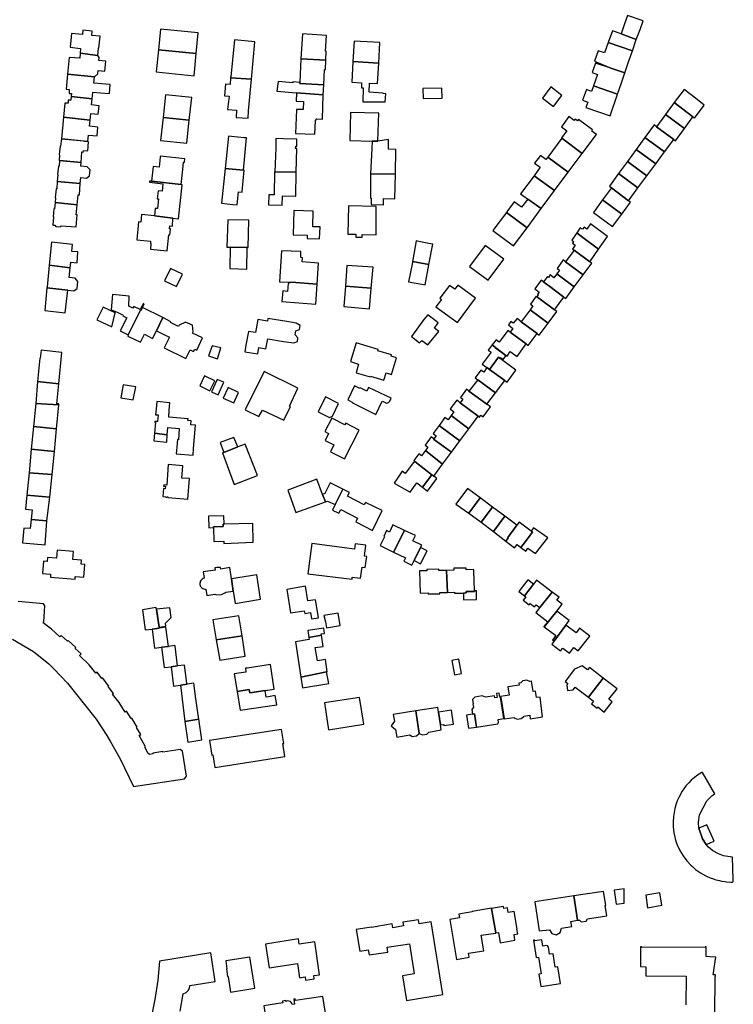
# Model space of a CAD drawing. Units: inches. Extents: x 7496716 to 7500476, y 5791227 to 5794336.
# Drawn here: x 7499396 to 7499720, y 5792224 to 5792671 of the extents above; entities that cross this region are included whole.
import ezdxf

# ---------------------------------------------------------------- set-up
doc = ezdxf.new("R2010")
doc.units = ezdxf.units.IN
doc.header["$MEASUREMENT"] = 0

msp = doc.modelspace()

# ---------------------------------------------------------------- linework, layer by layer
for points in [[(7499678.13, 5792666.94), (7499679.5, 5792670.83), (7499672.32, 5792673.21), (7499671.03, 5792669.51), (7499669.44, 5792664.87), (7499676.39, 5792662.42), (7499678.13, 5792666.94)], [(7499424.68, 5792666.61), (7499424.49, 5792664.62), (7499419.48, 5792665.11), (7499418.86, 5792658.79), (7499423.68, 5792658.32), (7499423.46, 5792656.1), (7499431.47, 5792655.1), (7499431.81, 5792658.4), (7499431.95, 5792658.39), (7499432.51, 5792663.84), (7499428.7, 5792664.21), (7499428.89, 5792666.2), (7499424.68, 5792666.61)], [(7499476.26, 5792655.97), (7499477.19, 5792665.4), (7499459.98, 5792667), (7499459.05, 5792657.64), (7499476.26, 5792655.97)], [(7499535, 5792657.09), (7499535.43, 5792664.12), (7499524.54, 5792664.86), (7499523.85, 5792653.58), (7499535.13, 5792652.92), (7499535.26, 5792657.05), (7499535, 5792657.09)], [(7499674.61, 5792657.2), (7499676.39, 5792662.42), (7499669.44, 5792664.87), (7499665.5, 5792666.36), (7499663.65, 5792660.92), (7499674.61, 5792657.2)], [(7499501.32, 5792644.26), (7499502.95, 5792661.32), (7499493.57, 5792662.18), (7499492.02, 5792645.44), (7499491.82, 5792645.46), (7499491.78, 5792644.99), (7499491.88, 5792644.98), (7499501.32, 5792644.26)], [(7499547.51, 5792652.31), (7499559.22, 5792651.65), (7499559.73, 5792661.01), (7499548.06, 5792661.65), (7499547.51, 5792652.31)], [(7499672.74, 5792651.72), (7499674.61, 5792657.2), (7499663.65, 5792660.92), (7499661.86, 5792656.22), (7499659.04, 5792657.17), (7499657.32, 5792652.51), (7499664.17, 5792649.61), (7499664.41, 5792649.41), (7499671.18, 5792647.14), (7499672.74, 5792651.72)], [(7499417.69, 5792646.61), (7499429.91, 5792645.33), (7499431.45, 5792646.8), (7499431.58, 5792648.28), (7499434.7, 5792648.01), (7499435.09, 5792652.51), (7499431.97, 5792652.78), (7499432.09, 5792654.22), (7499431.47, 5792655.1), (7499423.46, 5792656.1), (7499423.23, 5792653.82), (7499418.42, 5792654.19), (7499417.69, 5792646.61)], [(7499475.36, 5792645.84), (7499476.26, 5792655.97), (7499459.05, 5792657.64), (7499458.02, 5792647.63), (7499475.36, 5792645.84)], [(7499534.25, 5792641.7), (7499534.6, 5792648.71), (7499534.99, 5792648.71), (7499535.13, 5792652.92), (7499523.85, 5792653.58), (7499523.35, 5792642.89), (7499523.33, 5792642.34), (7499534.25, 5792641.7)], [(7499547.51, 5792652.31), (7499546.96, 5792642.98), (7499551.43, 5792642.71), (7499551.35, 5792640.39), (7499552.23, 5792640.34), (7499551.95, 5792633.98), (7499561, 5792633.96), (7499561, 5792634.08), (7499562.17, 5792634.05), (7499562.41, 5792637.7), (7499561.22, 5792637.79), (7499561.23, 5792638.01), (7499554.84, 5792638.39), (7499555.02, 5792642.51), (7499558.67, 5792642.3), (7499559.22, 5792651.65), (7499547.51, 5792652.31)], [(7499669.63, 5792642.64), (7499671.18, 5792647.14), (7499664.41, 5792649.41), (7499657.82, 5792651.55), (7499656.32, 5792647.4), (7499658.75, 5792646.38), (7499656.84, 5792641.23), (7499667.85, 5792637.45), (7499669.63, 5792642.64)], [(7499417.69, 5792646.61), (7499417.06, 5792639.82), (7499418.48, 5792639.68), (7499418.38, 5792637.82), (7499419.53, 5792637.76), (7499419.4, 5792636.5), (7499428.9, 5792635.35), (7499429.22, 5792638.43), (7499432.73, 5792638.08), (7499436.75, 5792637.75), (7499437.11, 5792641.82), (7499433.11, 5792642.22), (7499429.63, 5792642.54), (7499429.91, 5792645.33), (7499417.69, 5792646.61)], [(7499500.07, 5792629.94), (7499501.32, 5792644.26), (7499491.88, 5792644.98), (7499491.62, 5792641.94), (7499489.56, 5792642.07), (7499489.08, 5792636.79), (7499491.19, 5792636.6), (7499490.51, 5792630.57), (7499494.6, 5792630.28), (7499494.35, 5792626.96), (7499499.8, 5792626.57), (7499500.07, 5792629.94)], [(7499513.44, 5792643.23), (7499512.95, 5792638.9), (7499521.8, 5792638.15), (7499534.03, 5792637.2), (7499534.25, 5792641.7), (7499523.33, 5792642.34), (7499523.35, 5792642.83), (7499520.25, 5792643.08), (7499520.22, 5792642.68), (7499513.44, 5792643.23)], [(7499642.56, 5792636.92), (7499637.58, 5792640.78), (7499633.7, 5792635.72), (7499638.72, 5792631.82), (7499642.56, 5792636.92)], [(7499664.52, 5792627.63), (7499667.85, 5792637.45), (7499656.84, 5792641.23), (7499656.07, 5792638.78), (7499653.79, 5792639.57), (7499651.9, 5792634.76), (7499654.34, 5792633.83), (7499653.48, 5792631.45), (7499664.52, 5792627.63)], [(7499419.4, 5792636.5), (7499419.23, 5792634.82), (7499418.05, 5792634.84), (7499417.95, 5792633.36), (7499416.53, 5792633.4), (7499415.91, 5792627), (7499427.93, 5792625.65), (7499428.25, 5792628.77), (7499431.71, 5792628.42), (7499432.06, 5792632.25), (7499428.63, 5792632.59), (7499428.9, 5792635.35), (7499419.4, 5792636.5)], [(7499473.08, 5792625.69), (7499474.21, 5792636.01), (7499462.29, 5792637.26), (7499461.25, 5792626.95), (7499473.08, 5792625.69)], [(7499521.8, 5792638.15), (7499521.7, 5792634.35), (7499525.01, 5792634.23), (7499524.94, 5792630.46), (7499521.81, 5792630.57), (7499521.46, 5792619.68), (7499530.21, 5792619.27), (7499530.52, 5792625.54), (7499531.1, 5792626.23), (7499533.65, 5792626.2), (7499534.03, 5792637.2), (7499521.8, 5792638.15)], [(7499579.33, 5792640.1), (7499579.43, 5792635.49), (7499588.06, 5792635.62), (7499588, 5792640.29), (7499579.33, 5792640.1)], [(7499693.62, 5792633.68), (7499702.54, 5792626.85), (7499702.79, 5792626.66), (7499707.31, 5792632.57), (7499703.34, 5792635.61), (7499698.15, 5792639.58), (7499693.62, 5792633.68)], [(7499702.12, 5792627.18), (7499693.62, 5792633.68), (7499692.55, 5792632.22), (7499691.5, 5792630.79), (7499690.71, 5792629.72), (7499689.66, 5792628.3), (7499698.26, 5792621.91), (7499702.12, 5792627.18)], [(7499558.86, 5792616.09), (7499559.22, 5792628.85), (7499546.45, 5792629.18), (7499546.11, 5792616.44), (7499556.29, 5792616.16), (7499558.86, 5792616.09)], [(7499651.82, 5792610.56), (7499658.21, 5792619.1), (7499656.08, 5792620.7), (7499656.45, 5792621.24), (7499650.1, 5792625.94), (7499649.7, 5792625.41), (7499648.63, 5792626.2), (7499648.16, 5792625.57), (7499645.76, 5792627.35), (7499642.36, 5792622.68), (7499644.79, 5792620.87), (7499642.37, 5792617.63), (7499642.5, 5792617.43), (7499651.82, 5792610.56)], [(7499698.26, 5792621.91), (7499689.66, 5792628.3), (7499685.53, 5792622.7), (7499693.41, 5792616.84), (7499694.15, 5792616.3), (7499698.26, 5792621.91)], [(7499414.94, 5792617.22), (7499426.96, 5792616.12), (7499427.24, 5792618.9), (7499431.13, 5792618.52), (7499431.53, 5792622.56), (7499427.66, 5792622.95), (7499427.93, 5792625.65), (7499415.91, 5792627), (7499414.94, 5792617.22)], [(7499472.04, 5792615.15), (7499473.08, 5792625.69), (7499461.25, 5792626.95), (7499459.96, 5792616.36), (7499472.04, 5792615.15)], [(7499693.41, 5792616.84), (7499685.53, 5792622.7), (7499684.45, 5792623.5), (7499680.33, 5792617.86), (7499689.25, 5792611.24), (7499693.41, 5792616.84)], [(7499497.75, 5792602.91), (7499499.12, 5792617.58), (7499498.09, 5792617.69), (7499492.21, 5792618.29), (7499490.9, 5792618.43), (7499489.35, 5792603.74), (7499497.75, 5792602.91)], [(7499414.94, 5792617.22), (7499414.49, 5792613.79), (7499414.36, 5792613.8), (7499413.97, 5792610), (7499414.11, 5792609.99), (7499413.9, 5792607.38), (7499423.94, 5792606.47), (7499424.28, 5792611.22), (7499424.83, 5792611.2), (7499424.91, 5792611.92), (7499426.95, 5792611.77), (7499427.29, 5792615.77), (7499425.24, 5792615.95), (7499425.27, 5792616.14), (7499414.94, 5792617.22)], [(7499521.7, 5792602.04), (7499521.94, 5792612.8), (7499521.44, 5792612.81), (7499521.48, 5792613.81), (7499521.97, 5792613.8), (7499522.05, 5792617.06), (7499515.88, 5792617.2), (7499512.46, 5792617.28), (7499512.37, 5792613.07), (7499512.03, 5792602.2), (7499521.7, 5792602.04)], [(7499566.87, 5792601.14), (7499567.06, 5792612.35), (7499563.65, 5792612.46), (7499563.72, 5792616.86), (7499558.86, 5792616.09), (7499556.29, 5792616.16), (7499556.12, 5792612.84), (7499555.53, 5792601.31), (7499566.87, 5792601.14)], [(7499651.82, 5792610.56), (7499642.5, 5792617.43), (7499636.15, 5792608.9), (7499645.44, 5792602.06), (7499651.82, 5792610.56)], [(7499689.25, 5792611.24), (7499680.33, 5792617.86), (7499676.34, 5792612.36), (7499685.2, 5792605.78), (7499689.25, 5792611.24)], [(7499469.42, 5792596.4), (7499470.11, 5792603.22), (7499470.45, 5792606.59), (7499470.93, 5792606.54), (7499471.1, 5792608.06), (7499459.99, 5792609.3), (7499459.82, 5792608.82), (7499459.34, 5792604.37), (7499456.63, 5792604.66), (7499455.9, 5792597.88), (7499469.42, 5792596.4)], [(7499635.26, 5792607.73), (7499632.76, 5792609.61), (7499630.12, 5792606.18), (7499632.64, 5792604.24), (7499629.87, 5792600.43), (7499639.18, 5792593.63), (7499645.44, 5792602.06), (7499636.15, 5792608.9), (7499635.26, 5792607.73)], [(7499685.2, 5792605.78), (7499676.34, 5792612.36), (7499672.35, 5792606.86), (7499681.16, 5792600.33), (7499685.2, 5792605.78)], [(7499423.94, 5792606.47), (7499414.09, 5792607.36), (7499413.88, 5792604.76), (7499413.61, 5792604.78), (7499413.1, 5792600.94), (7499413.33, 5792600.92), (7499412.96, 5792597.82), (7499423.52, 5792596.84), (7499423.81, 5792599.6), (7499426.3, 5792599.35), (7499427.76, 5792600.4), (7499427.99, 5792603.14), (7499426.69, 5792604.46), (7499423.78, 5792604.83), (7499423.94, 5792606.47)], [(7499681.16, 5792600.33), (7499672.35, 5792606.86), (7499668.34, 5792601.36), (7499677.1, 5792594.86), (7499681.16, 5792600.33)], [(7499492.83, 5792587.36), (7499494.9, 5792587.14), (7499495.49, 5792593.12), (7499497.12, 5792592.94), (7499497.16, 5792593.3), (7499498.1, 5792602.88), (7499497.75, 5792602.91), (7499489.35, 5792603.74), (7499487.71, 5792587.9), (7499492.83, 5792587.36)], [(7499509.26, 5792591.73), (7499509.14, 5792587.23), (7499515.3, 5792587.11), (7499515.41, 5792591.24), (7499521.55, 5792591.11), (7499521.72, 5792602.03), (7499512.03, 5792602.2), (7499511.84, 5792602.21), (7499511.7, 5792591.69), (7499509.26, 5792591.73)], [(7499566.62, 5792589.97), (7499566.87, 5792601.14), (7499555.53, 5792601.31), (7499555.49, 5792590.26), (7499555.81, 5792590.27), (7499555.8, 5792587.33), (7499561.36, 5792587.24), (7499561.4, 5792590.09), (7499566.62, 5792589.97)], [(7499623.69, 5792592.22), (7499633.13, 5792585.49), (7499639.18, 5792593.63), (7499629.87, 5792600.43), (7499623.69, 5792592.22)], [(7499677.1, 5792594.86), (7499668.34, 5792601.36), (7499664.16, 5792595.62), (7499665.1, 5792594.9), (7499672.79, 5792589.06), (7499677.1, 5792594.86)], [(7499423.18, 5792591.8), (7499423.52, 5792596.84), (7499412.96, 5792597.82), (7499412.79, 5792594.46), (7499412.53, 5792594.46), (7499412.15, 5792590.36), (7499412.3, 5792590.35), (7499412.02, 5792588.22), (7499422.07, 5792587.12), (7499422.5, 5792591.81), (7499423.18, 5792591.8)], [(7499468.21, 5792580.87), (7499469.87, 5792596.14), (7499469.87, 5792596.35), (7499469.42, 5792596.4), (7499455.9, 5792597.88), (7499454.92, 5792597.99), (7499454.92, 5792597.44), (7499461.06, 5792596.72), (7499460.78, 5792593.33), (7499458.96, 5792593.49), (7499458.54, 5792589.99), (7499459.03, 5792589.96), (7499458.6, 5792585.45), (7499457.52, 5792585.5), (7499457.21, 5792582.16), (7499465.65, 5792581.17), (7499468.21, 5792580.87)], [(7499673.73, 5792588.35), (7499672.79, 5792589.06), (7499665.1, 5792594.9), (7499661.06, 5792589.41), (7499669.75, 5792582.96), (7499673.73, 5792588.35)], [(7499421.66, 5792582.61), (7499422.07, 5792587.12), (7499412.02, 5792588.22), (7499411.85, 5792585.42), (7499411.55, 5792585.43), (7499411.19, 5792581.71), (7499411.32, 5792581.71), (7499411.06, 5792577.97), (7499411.91, 5792577.96), (7499412.36, 5792577.37), (7499414.43, 5792577.26), (7499414.78, 5792577.71), (7499421.64, 5792577.14), (7499422.12, 5792582.61), (7499421.66, 5792582.61)], [(7499626.72, 5792576.78), (7499633.13, 5792585.49), (7499627.04, 5792589.83), (7499624.18, 5792586.07), (7499620.86, 5792588.56), (7499617.46, 5792583.95), (7499617.34, 5792583.77), (7499626.72, 5792576.78)], [(7499669.75, 5792582.96), (7499661.06, 5792589.41), (7499656.87, 5792583.7), (7499665.55, 5792577.28), (7499669.75, 5792582.96)], [(7499464.22, 5792573.57), (7499464.55, 5792576.26), (7499464.16, 5792576.3), (7499464.27, 5792577.65), (7499465.46, 5792577.55), (7499465.65, 5792581.17), (7499457.21, 5792582.16), (7499451.3, 5792582.84), (7499451.05, 5792579.33), (7499449.98, 5792579.43), (7499449.27, 5792571.21), (7499455.46, 5792570.71), (7499455.37, 5792569.58), (7499455.6, 5792569.56), (7499455.49, 5792567.05), (7499463.09, 5792566.31), (7499463.81, 5792573.61), (7499464.22, 5792573.57)], [(7499529.25, 5792577.23), (7499529.45, 5792584.32), (7499520.58, 5792584.57), (7499520.26, 5792573.57), (7499526.75, 5792573.43), (7499526.72, 5792571.96), (7499532.37, 5792571.72), (7499532.63, 5792577.2), (7499529.25, 5792577.23)], [(7499558.03, 5792573.62), (7499558.08, 5792586.41), (7499545.42, 5792586.67), (7499545.17, 5792573.93), (7499548.85, 5792573.79), (7499548.8, 5792572.55), (7499551.64, 5792572.5), (7499551.65, 5792573.71), (7499558.03, 5792573.62)], [(7499626.72, 5792576.78), (7499617.34, 5792583.77), (7499611.14, 5792575.54), (7499620.57, 5792568.54), (7499626.72, 5792576.78)], [(7499499.84, 5792567.85), (7499500.2, 5792580.27), (7499490.55, 5792580.38), (7499490.23, 5792568.01), (7499491.73, 5792568), (7499499.42, 5792567.86), (7499499.84, 5792567.85)], [(7499659.26, 5792567), (7499663.32, 5792572.76), (7499655.51, 5792578.48), (7499653.85, 5792576.17), (7499652.61, 5792577.06), (7499651.89, 5792576.06), (7499650.91, 5792576.76), (7499649.3, 5792574.4), (7499651.44, 5792572.81), (7499659.26, 5792567)], [(7499659.26, 5792567), (7499651.44, 5792572.81), (7499649.3, 5792574.4), (7499647.02, 5792571.11), (7499647.82, 5792570.55), (7499647.31, 5792569.83), (7499648.62, 5792568.88), (7499647.31, 5792567.07), (7499648.05, 5792566.53), (7499655.25, 5792561.3), (7499659.26, 5792567)], [(7499422.1, 5792560.85), (7499422.46, 5792565.79), (7499419.68, 5792566.04), (7499419.93, 5792569.22), (7499410.36, 5792570.19), (7499409.35, 5792559.72), (7499418.9, 5792558.6), (7499419.22, 5792561.13), (7499422.1, 5792560.85)], [(7499576.32, 5792570.76), (7499574.78, 5792562.12), (7499574.66, 5792561.49), (7499582.02, 5792560.07), (7499583.8, 5792569.31), (7499582.01, 5792569.67), (7499577.5, 5792570.55), (7499576.32, 5792570.76)], [(7499499.33, 5792557.96), (7499499.42, 5792567.86), (7499491.73, 5792568), (7499491.52, 5792558.19), (7499499.33, 5792557.96)], [(7499531.3, 5792551.13), (7499531.88, 5792560.69), (7499524.45, 5792561.26), (7499524.56, 5792562.83), (7499524.56, 5792563.13), (7499523.76, 5792563.18), (7499523.82, 5792565.95), (7499515.05, 5792566.3), (7499514.14, 5792552.23), (7499519.55, 5792552.06), (7499531.3, 5792551.13)], [(7499608.97, 5792552.9), (7499616.09, 5792562.51), (7499607.7, 5792568.68), (7499600.53, 5792559.1), (7499608.97, 5792552.9)], [(7499652.18, 5792555.36), (7499656.08, 5792560.68), (7499655.25, 5792561.3), (7499648.05, 5792566.53), (7499644.2, 5792561.29), (7499652.18, 5792555.36)], [(7499574.66, 5792561.49), (7499574.55, 5792560.93), (7499572.75, 5792552.21), (7499576.31, 5792551.55), (7499580.32, 5792550.77), (7499582.09, 5792559.91), (7499581.98, 5792559.93), (7499582.02, 5792560.07), (7499574.66, 5792561.49)], [(7499652.18, 5792555.36), (7499644.2, 5792561.29), (7499643.08, 5792562.13), (7499640.34, 5792558.32), (7499641.4, 5792557.56), (7499640.2, 5792555.81), (7499648.18, 5792549.9), (7499652.18, 5792555.36)], [(7499418.46, 5792554.09), (7499418.9, 5792558.6), (7499409.35, 5792559.72), (7499408.38, 5792549.8), (7499408.35, 5792549.48), (7499417.9, 5792548.37), (7499420.62, 5792548.1), (7499422.04, 5792549.23), (7499422.32, 5792552.39), (7499421.18, 5792553.89), (7499418.46, 5792554.09)], [(7499467.23, 5792549.99), (7499470, 5792555.62), (7499464.49, 5792558.28), (7499461.74, 5792552.68), (7499467.23, 5792549.99)], [(7499555.87, 5792549.28), (7499556.68, 5792558.84), (7499544.78, 5792559.56), (7499544.1, 5792550.22), (7499555.87, 5792549.28)], [(7499648.18, 5792549.9), (7499640.2, 5792555.81), (7499638.94, 5792554.06), (7499637.26, 5792555.31), (7499636.47, 5792554.21), (7499635.96, 5792554.58), (7499634.21, 5792552.15), (7499635.56, 5792551.14), (7499636.39, 5792550.52), (7499643.42, 5792545.28), (7499644.3, 5792544.62), (7499648.18, 5792549.9)], [(7499530.6, 5792542), (7499531.3, 5792551.13), (7499519.55, 5792552.06), (7499518.01, 5792551.37), (7499517.74, 5792547.81), (7499515.56, 5792548.03), (7499515.2, 5792543.2), (7499530.6, 5792542)], [(7499643.42, 5792545.28), (7499636.39, 5792550.52), (7499635.56, 5792551.14), (7499634.21, 5792552.15), (7499633.12, 5792552.97), (7499630.18, 5792549.05), (7499632.24, 5792547.46), (7499631.47, 5792546.41), (7499631.83, 5792546.15), (7499631.21, 5792545.43), (7499632.11, 5792544.75), (7499639.14, 5792539.44), (7499643.42, 5792545.28)], [(7499416.7, 5792538.04), (7499417.9, 5792548.37), (7499408.35, 5792549.48), (7499407.35, 5792539.14), (7499416.7, 5792538.04)], [(7499555.07, 5792539.96), (7499555.87, 5792549.28), (7499544.1, 5792550.22), (7499543.37, 5792540.93), (7499555.07, 5792539.96)], [(7499585.22, 5792540.84), (7499595, 5792533.72), (7499603.24, 5792544.82), (7499595.27, 5792550.7), (7499593.85, 5792548.81), (7499591.42, 5792550.58), (7499587.1, 5792544.69), (7499587.77, 5792544.21), (7499585.22, 5792540.84)], [(7499452.23, 5792542.37), (7499450.79, 5792539.58), (7499447.91, 5792541.04), (7499447.48, 5792540.29), (7499445.64, 5792541.14), (7499445.81, 5792545.63), (7499438.22, 5792546.41), (7499437.53, 5792539.53), (7499439.52, 5792538.64), (7499439.9, 5792538.45), (7499439.99, 5792538.59), (7499443.08, 5792537.01), (7499442.93, 5792536.78), (7499444.67, 5792535.83), (7499441.7, 5792529.88), (7499445.31, 5792528.02), (7499450.88, 5792539.28), (7499451.03, 5792539.16), (7499451.77, 5792540.52), (7499452.55, 5792542.17), (7499452.23, 5792542.37)], [(7499640.18, 5792538.66), (7499639.14, 5792539.44), (7499632.11, 5792544.75), (7499631.21, 5792545.43), (7499630.88, 5792545.68), (7499628.22, 5792542.1), (7499629.39, 5792541.21), (7499628.07, 5792539.51), (7499636.3, 5792533.4), (7499640.18, 5792538.66)], [(7499437.8, 5792531.7), (7499439.41, 5792538.09), (7499433.91, 5792540.7), (7499431.11, 5792534.88), (7499437.8, 5792531.7)], [(7499445.12, 5792527.54), (7499450.91, 5792524.75), (7499451.09, 5792525.11), (7499452.68, 5792528.33), (7499456, 5792526.56), (7499456.32, 5792526.39), (7499457.69, 5792529.03), (7499461.05, 5792536.03), (7499451.77, 5792540.52), (7499451.03, 5792539.16), (7499450.88, 5792539.28), (7499445.31, 5792528.02), (7499445.12, 5792527.54)], [(7499636.3, 5792533.4), (7499628.07, 5792539.51), (7499624.02, 5792534.06), (7499631.27, 5792528.68), (7499632.27, 5792527.94), (7499636.3, 5792533.4)], [(7499476.5, 5792521.15), (7499479.09, 5792526.69), (7499474.55, 5792528.88), (7499474.85, 5792529.5), (7499474.56, 5792532.43), (7499471.37, 5792533.9), (7499468.53, 5792532.51), (7499468.17, 5792531.84), (7499464.53, 5792533.77), (7499464.66, 5792534.01), (7499461.05, 5792536.03), (7499458.12, 5792529.92), (7499461.58, 5792528.23), (7499464.06, 5792527.01), (7499461.63, 5792522.14), (7499471.44, 5792517.26), (7499473.44, 5792521.24), (7499475.03, 5792520.52), (7499475.58, 5792521.54), (7499476.5, 5792521.15)], [(7499521.5, 5792529.84), (7499523.2, 5792530.53), (7499523.48, 5792532.34), (7499521.76, 5792533.41), (7499517.41, 5792534.18), (7499508.8, 5792535.5), (7499508.58, 5792534.29), (7499504.23, 5792535.05), (7499503.22, 5792529.11), (7499499.98, 5792529.62), (7499498.77, 5792523.42), (7499498.31, 5792520.36), (7499504.22, 5792519.43), (7499504.7, 5792522.32), (7499507.93, 5792521.74), (7499508.77, 5792526.33), (7499515.96, 5792525.11), (7499520.57, 5792524.45), (7499522.24, 5792525.06), (7499522.51, 5792526.71), (7499521.2, 5792528.07), (7499521.5, 5792529.84)], [(7499581.57, 5792523.58), (7499586.5, 5792529.62), (7499584.56, 5792531.08), (7499586.24, 5792533.52), (7499581.5, 5792537.22), (7499579.72, 5792535.01), (7499574.07, 5792527.35), (7499577.73, 5792524.41), (7499578.85, 5792525.57), (7499581.57, 5792523.58)], [(7499631.27, 5792528.68), (7499624.02, 5792534.06), (7499623.04, 5792534.79), (7499622.15, 5792535.45), (7499620.44, 5792533.34), (7499619.35, 5792534.13), (7499618.19, 5792532.6), (7499620.25, 5792531.03), (7499618.99, 5792529.35), (7499626.24, 5792523.98), (7499627.26, 5792523.22), (7499631.27, 5792528.68)], [(7499626.24, 5792523.98), (7499618.99, 5792529.35), (7499618.02, 5792530.07), (7499614.06, 5792524.74), (7499612.58, 5792525.8), (7499610.83, 5792523.52), (7499612.33, 5792522.41), (7499612.49, 5792522.29), (7499617.64, 5792518.46), (7499619.07, 5792520.48), (7499622.16, 5792518.27), (7499626.24, 5792523.98)], [(7499548.97, 5792524.5), (7499546.38, 5792515.9), (7499550.11, 5792514.77), (7499548.93, 5792510.88), (7499555.38, 5792508.97), (7499555.49, 5792509.33), (7499561.55, 5792507.48), (7499562.58, 5792510.86), (7499565.01, 5792510.12), (7499567.3, 5792517.69), (7499564.87, 5792518.43), (7499565.05, 5792519.02), (7499558.82, 5792520.88), (7499559, 5792521.47), (7499548.97, 5792524.5)], [(7499413.77, 5792505.85), (7499415.16, 5792520.09), (7499405.67, 5792521.06), (7499405.31, 5792517.46), (7499405.15, 5792517.48), (7499404.11, 5792506.82), (7499413.77, 5792505.85)], [(7499485.86, 5792517.24), (7499487.36, 5792522.11), (7499483.52, 5792523.05), (7499481.81, 5792518.61), (7499485.86, 5792517.24)], [(7499609.66, 5792512.36), (7499613.7, 5792517.94), (7499614.4, 5792517.38), (7499614.66, 5792517.76), (7499615.85, 5792516.9), (7499617.08, 5792518.52), (7499612.37, 5792522.1), (7499612.49, 5792522.29), (7499612.33, 5792522.41), (7499610.83, 5792523.52), (7499609.05, 5792521.18), (7499610.39, 5792520.16), (7499606.35, 5792514.8), (7499608.46, 5792513.22), (7499609.66, 5792512.36)], [(7499621.65, 5792512.04), (7499614.4, 5792517.38), (7499613.7, 5792517.94), (7499609.66, 5792512.36), (7499616.55, 5792507.36), (7499617.65, 5792506.54), (7499621.65, 5792512.04)], [(7499518.62, 5792495.73), (7499522.52, 5792503.85), (7499507.12, 5792511.44), (7499498.47, 5792494.05), (7499504.72, 5792490.93), (7499506.32, 5792493.9), (7499516.02, 5792489.24), (7499519.12, 5792495.44), (7499518.62, 5792495.73)], [(7499616.55, 5792507.36), (7499609.66, 5792512.36), (7499608.46, 5792513.22), (7499607.01, 5792511.12), (7499605.68, 5792512.07), (7499603.11, 5792508.55), (7499604.38, 5792507.62), (7499612.36, 5792501.72), (7499616.55, 5792507.36)], [(7499412.81, 5792496.8), (7499413.77, 5792505.85), (7499404.11, 5792506.82), (7499403.29, 5792496.92), (7499413.7, 5792496.22), (7499413.72, 5792496.77), (7499412.81, 5792496.8)], [(7499482.44, 5792502.63), (7499484.71, 5792507.2), (7499480.07, 5792509.47), (7499477.88, 5792504.87), (7499482.44, 5792502.63)], [(7499486.25, 5792500.84), (7499488.84, 5792506.58), (7499485.79, 5792507.85), (7499483.21, 5792502.14), (7499486.25, 5792500.84)], [(7499608.41, 5792496.54), (7499612.36, 5792501.72), (7499604.38, 5792507.62), (7499600.29, 5792502.54), (7499608.41, 5792496.54)], [(7499447.58, 5792498.49), (7499448.71, 5792504.39), (7499443.07, 5792505.43), (7499441.94, 5792499.45), (7499447.58, 5792498.49)], [(7499493.28, 5792497.14), (7499495.44, 5792501.86), (7499490.71, 5792504.09), (7499488.52, 5792499.29), (7499493.28, 5792497.14)], [(7499554.62, 5792504.2), (7499553.8, 5792502.43), (7499550.76, 5792503.94), (7499550.63, 5792503.69), (7499548.27, 5792504.86), (7499545.18, 5792498.51), (7499547.49, 5792497.37), (7499547.38, 5792497.14), (7499557.92, 5792491.95), (7499560.76, 5792497.98), (7499561.95, 5792497.42), (7499562.12, 5792497.3), (7499562.49, 5792497.15), (7499562.88, 5792497.09), (7499563.28, 5792497.13), (7499563.38, 5792497.16), (7499563.74, 5792497.32), (7499564.05, 5792497.57), (7499564.29, 5792497.89), (7499564.88, 5792499.24), (7499554.62, 5792504.2)], [(7499608.41, 5792496.54), (7499600.29, 5792502.54), (7499599.21, 5792503.35), (7499596.44, 5792499.67), (7499597.32, 5792499.01), (7499597.53, 5792498.86), (7499596.27, 5792497.17), (7499604.42, 5792491.05), (7499605.06, 5792490.6), (7499605.7, 5792491.51), (7499606.73, 5792490.76), (7499610.04, 5792495.32), (7499608.41, 5792496.54)], [(7499458.35, 5792497.74), (7499458.02, 5792494.36), (7499457.78, 5792491.8), (7499458.97, 5792491.68), (7499458.68, 5792488.64), (7499457.48, 5792488.75), (7499457.43, 5792488.21), (7499457.65, 5792488.19), (7499457.21, 5792483.38), (7499463.06, 5792482.7), (7499463.3, 5792486.02), (7499468.53, 5792485.53), (7499468.12, 5792480.42), (7499467.65, 5792480.46), (7499467.38, 5792476.98), (7499467.14, 5792473.98), (7499474.84, 5792473.4), (7499475.07, 5792476.4), (7499475.89, 5792487.03), (7499473.79, 5792487.19), (7499473.94, 5792489.04), (7499472.48, 5792489.15), (7499472.54, 5792489.87), (7499463.72, 5792490.7), (7499463.9, 5792493.79), (7499464.23, 5792497.17), (7499458.35, 5792497.74)], [(7499538.26, 5792491.12), (7499541, 5792496.91), (7499534.96, 5792499.85), (7499531.68, 5792493.08), (7499536.86, 5792490.56), (7499538.26, 5792491.12)], [(7499604.42, 5792491.05), (7499596.27, 5792497.17), (7499594.7, 5792498.32), (7499591.72, 5792494.4), (7499593.45, 5792493.06), (7499592.25, 5792491.45), (7499600.25, 5792485.39), (7499604.42, 5792491.05)], [(7499412.7, 5792485.43), (7499413.7, 5792496.22), (7499403.29, 5792496.92), (7499402.3, 5792486.36), (7499412.7, 5792485.43)], [(7499543.69, 5792471.78), (7499550.35, 5792484.76), (7499544.33, 5792487.96), (7499543.8, 5792487.13), (7499537.92, 5792490.16), (7499534.71, 5792484.13), (7499536.41, 5792483.18), (7499534.85, 5792480.04), (7499538.76, 5792478.07), (7499537.25, 5792474.97), (7499543.69, 5792471.78)], [(7499596.14, 5792479.85), (7499600.25, 5792485.39), (7499592.25, 5792491.45), (7499590.79, 5792489.48), (7499589.33, 5792490.53), (7499586.67, 5792486.95), (7499588.11, 5792485.87), (7499596.14, 5792479.85)], [(7499411.75, 5792475.08), (7499412.7, 5792485.43), (7499402.3, 5792486.36), (7499401.17, 5792476.1), (7499411.75, 5792475.08)], [(7499592.32, 5792474.69), (7499596.14, 5792479.85), (7499588.11, 5792485.87), (7499586.67, 5792486.95), (7499583.95, 5792483.3), (7499585.41, 5792482.24), (7499584.35, 5792480.85), (7499584.22, 5792480.69), (7499592.32, 5792474.69)], [(7499462.81, 5792479.31), (7499463.06, 5792482.7), (7499457.21, 5792483.38), (7499456.89, 5792479.97), (7499462.81, 5792479.31)], [(7499495.15, 5792477.13), (7499493.41, 5792481.38), (7499487.11, 5792479.08), (7499488.77, 5792474.68), (7499495.15, 5792477.13)], [(7499592.32, 5792474.69), (7499584.22, 5792480.69), (7499584.35, 5792480.85), (7499583.09, 5792481.76), (7499580.3, 5792478.01), (7499581.6, 5792477.06), (7499580.45, 5792475.47), (7499588.28, 5792469.24), (7499592.32, 5792474.69)], [(7499410.74, 5792464.57), (7499411.75, 5792475.08), (7499401.17, 5792476.1), (7499400.19, 5792465.42), (7499410.74, 5792464.57)], [(7499504.13, 5792464.18), (7499498.56, 5792478.44), (7499495.15, 5792477.13), (7499488.77, 5792474.68), (7499488.2, 5792474.46), (7499493.53, 5792460.12), (7499504.13, 5792464.18)], [(7499588.28, 5792469.24), (7499580.45, 5792475.47), (7499578.72, 5792473.07), (7499577.43, 5792474.06), (7499575.18, 5792470.91), (7499575.47, 5792470.66), (7499576.47, 5792469.88), (7499583.45, 5792464.46), (7499584.27, 5792463.82), (7499588.28, 5792469.24)], [(7499579.08, 5792458.8), (7499583.45, 5792464.46), (7499576.47, 5792469.88), (7499575.47, 5792470.66), (7499571.33, 5792465.04), (7499569.89, 5792466.13), (7499566.29, 5792460.66), (7499573.52, 5792456.61), (7499576.54, 5792460.76), (7499579.08, 5792458.8)], [(7499463.55, 5792469.11), (7499462.82, 5792459.78), (7499461.46, 5792459.92), (7499461.41, 5792459.37), (7499462.28, 5792459.29), (7499462.18, 5792458.14), (7499461.31, 5792458.22), (7499460.98, 5792454.62), (7499462.4, 5792454.5), (7499462.38, 5792454.29), (7499462.89, 5792454.25), (7499462.91, 5792454.48), (7499463.29, 5792454.45), (7499463.26, 5792454.08), (7499472.44, 5792453.44), (7499473.14, 5792462.73), (7499469.7, 5792463), (7499470.13, 5792468.6), (7499463.55, 5792469.11)], [(7499409.6, 5792454.29), (7499410.74, 5792464.57), (7499400.19, 5792465.42), (7499399.2, 5792455.19), (7499409.6, 5792454.29)], [(7499535, 5792452.19), (7499533.73, 5792455.56), (7499531.13, 5792462.45), (7499517.84, 5792457.45), (7499521.52, 5792447.26), (7499535, 5792452.19)], [(7499581.41, 5792457), (7499585.68, 5792462.72), (7499584.27, 5792463.82), (7499583.45, 5792464.46), (7499579.08, 5792458.8), (7499581.41, 5792457)], [(7499539.42, 5792450.9), (7499542.87, 5792458.01), (7499537.16, 5792460.78), (7499534.77, 5792455.9), (7499533.73, 5792455.56), (7499535, 5792452.19), (7499535.95, 5792452.48), (7499539.42, 5792450.9)], [(7499560.78, 5792448.17), (7499553.15, 5792451.94), (7499552.62, 5792450.86), (7499545.08, 5792454.68), (7499546.01, 5792456.45), (7499542.87, 5792458.01), (7499539.42, 5792450.9), (7499538.24, 5792448.46), (7499541.07, 5792447), (7499541.95, 5792448.69), (7499549.64, 5792444.76), (7499548.77, 5792443.02), (7499556.38, 5792439.22), (7499560.78, 5792448.17)], [(7499600.22, 5792446.99), (7499605.38, 5792453.94), (7499599.55, 5792458.25), (7499594.23, 5792451.1), (7499600.22, 5792446.99)], [(7499408.36, 5792443.47), (7499409.6, 5792454.29), (7499399.2, 5792455.19), (7499398.6, 5792448.87), (7499401.59, 5792448.52), (7499401.13, 5792444.18), (7499408.36, 5792443.47)], [(7499605.89, 5792442.87), (7499611.02, 5792449.78), (7499605.38, 5792453.94), (7499600.22, 5792446.99), (7499605.89, 5792442.87)], [(7499611.45, 5792438.72), (7499616.53, 5792445.7), (7499611.02, 5792449.78), (7499605.89, 5792442.87), (7499611.45, 5792438.72)], [(7499407.5, 5792432.68), (7499408.36, 5792443.47), (7499401.13, 5792444.18), (7499400.7, 5792440.1), (7499397.8, 5792440.26), (7499397.19, 5792433.6), (7499407.5, 5792432.68)], [(7499488.95, 5792442), (7499488.84, 5792445.8), (7499481.81, 5792445.64), (7499481.95, 5792440.4), (7499484.08, 5792440.46), (7499484.07, 5792440.82), (7499488.49, 5792440.97), (7499488.49, 5792441.99), (7499488.95, 5792442)], [(7499622.11, 5792441.58), (7499616.53, 5792445.7), (7499611.45, 5792438.72), (7499617.03, 5792434.27), (7499618.12, 5792435.8), (7499617.95, 5792435.95), (7499622.11, 5792441.58)], [(7499502.06, 5792433.8), (7499501.92, 5792442.36), (7499488.95, 5792442), (7499488.49, 5792441.99), (7499488.49, 5792440.97), (7499484.07, 5792440.82), (7499484.08, 5792440.46), (7499484.32, 5792434.18), (7499488.77, 5792434.24), (7499488.77, 5792433.29), (7499502.06, 5792433.8)], [(7499565.9, 5792429.35), (7499570.97, 5792439.16), (7499565.65, 5792441.65), (7499564.13, 5792438.46), (7499562.79, 5792439.1), (7499561.49, 5792436.38), (7499561.86, 5792436.2), (7499559.92, 5792432.27), (7499565.9, 5792429.35)], [(7499624.9, 5792432.74), (7499629.14, 5792438.38), (7499628.49, 5792438.86), (7499623.07, 5792442.92), (7499622.11, 5792441.58), (7499617.95, 5792435.95), (7499618.12, 5792435.8), (7499617.03, 5792434.27), (7499621.05, 5792431.28), (7499622.19, 5792432.73), (7499623.93, 5792431.46), (7499624.9, 5792432.74)], [(7499630.47, 5792428.62), (7499636.08, 5792435.87), (7499629.69, 5792440.34), (7499628.49, 5792438.86), (7499629.14, 5792438.38), (7499624.9, 5792432.74), (7499623.93, 5792431.46), (7499626.17, 5792429.8), (7499627.11, 5792431.08), (7499630.47, 5792428.62)], [(7499578.28, 5792431.46), (7499578.77, 5792432.42), (7499574.8, 5792434.42), (7499575.89, 5792436.84), (7499570.97, 5792439.16), (7499565.9, 5792429.35), (7499571.4, 5792426.66), (7499570.7, 5792425.18), (7499574.24, 5792423.46), (7499575.29, 5792425.54), (7499578.28, 5792431.46)], [(7499553.14, 5792422.26), (7499553.8, 5792427.36), (7499552.7, 5792427.52), (7499553.32, 5792432.49), (7499548.58, 5792433.14), (7499548.26, 5792430.66), (7499528.83, 5792433.17), (7499526.94, 5792419.39), (7499547.11, 5792416.96), (7499547.21, 5792417.88), (7499551.01, 5792417.44), (7499551.67, 5792422.41), (7499553.14, 5792422.26)], [(7499578.26, 5792424.04), (7499581.25, 5792429.96), (7499578.28, 5792431.46), (7499575.29, 5792425.54), (7499578.26, 5792424.04)], [(7499425.07, 5792417.98), (7499425.51, 5792423.64), (7499423.88, 5792423.77), (7499424.04, 5792425.64), (7499420.14, 5792425.96), (7499420.44, 5792429.6), (7499412.93, 5792430.21), (7499412.63, 5792426.57), (7499408.63, 5792426.9), (7499408.48, 5792425.04), (7499406.77, 5792425.18), (7499406.37, 5792419.56), (7499410.01, 5792419.29), (7499409.91, 5792417.96), (7499421.14, 5792417.1), (7499421.23, 5792418.28), (7499425.07, 5792417.98)], [(7499493.06, 5792411.59), (7499492.29, 5792417.12), (7499491.57, 5792422.26), (7499487.42, 5792421.6), (7499487.3, 5792422.28), (7499486.95, 5792422.3), (7499486.45, 5792422.31), (7499485.95, 5792422.29), (7499485.72, 5792422.28), (7499485.22, 5792422.22), (7499484.73, 5792422.15), (7499484.89, 5792421.19), (7499479.37, 5792420.3), (7499479.83, 5792417.46), (7499479.42, 5792417.32), (7499478.98, 5792417.06), (7499478.6, 5792416.74), (7499478.29, 5792416.36), (7499478.07, 5792415.9), (7499477.97, 5792415.58), (7499477.9, 5792415.08), (7499477.93, 5792414.58), (7499478.06, 5792414.1), (7499478.21, 5792413.76), (7499478.5, 5792413.36), (7499478.86, 5792413.01), (7499479.28, 5792412.75), (7499479.64, 5792412.61), (7499480.13, 5792412.51), (7499480.63, 5792412.52), (7499481.1, 5792409.66), (7499484.67, 5792410.24), (7499485.19, 5792410.06), (7499486.74, 5792409.95), (7499487.75, 5792410.11), (7499489.23, 5792410.79), (7499489.65, 5792411.04), (7499493.06, 5792411.59)], [(7499590.51, 5792411), (7499590.05, 5792421.04), (7499586.58, 5792420.95), (7499586.55, 5792421.63), (7499581.16, 5792421.48), (7499581.16, 5792420.86), (7499577.72, 5792420.79), (7499578.01, 5792410.7), (7499581.65, 5792410.77), (7499581.65, 5792410.29), (7499587.04, 5792410.3), (7499587.04, 5792410.91), (7499590.51, 5792411)], [(7499602.74, 5792411.74), (7499602.46, 5792421.04), (7499602.41, 5792421.39), (7499599.02, 5792421.33), (7499599, 5792422.08), (7499593.41, 5792421.96), (7499593.43, 5792421.11), (7499590.05, 5792421.04), (7499590.51, 5792411), (7499593.63, 5792411.12), (7499593.64, 5792410.66), (7499597.72, 5792410.7), (7499599.06, 5792410.75), (7499599.06, 5792411.35), (7499602.74, 5792411.49), (7499602.74, 5792411.74)], [(7499503.77, 5792419.02), (7499492.29, 5792417.12), (7499493.06, 5792411.59), (7499493.94, 5792405.99), (7499505.44, 5792407.87), (7499503.77, 5792419.02)], [(7499531.35, 5792402.31), (7499530.49, 5792407.67), (7499527.05, 5792407.16), (7499525.98, 5792413.79), (7499517.47, 5792412.37), (7499519.15, 5792401.69), (7499525.39, 5792402.66), (7499525.64, 5792401.4), (7499528.16, 5792401.8), (7499528.64, 5792399.04), (7499531.8, 5792399.52), (7499531.35, 5792402.31)], [(7499625.6, 5792409.42), (7499629.57, 5792414.74), (7499627.03, 5792416.78), (7499623.03, 5792411.4), (7499625.6, 5792409.42)], [(7499632.5, 5792404.17), (7499638.11, 5792411.17), (7499630.92, 5792416.55), (7499629.57, 5792414.74), (7499625.6, 5792409.42), (7499626.15, 5792409), (7499624.95, 5792407.46), (7499627.73, 5792405.4), (7499628.12, 5792405.91), (7499630.1, 5792404.41), (7499630.86, 5792405.42), (7499632.5, 5792404.17)], [(7499603.77, 5792407.78), (7499603.74, 5792411.75), (7499602.74, 5792411.74), (7499602.74, 5792411.49), (7499599.06, 5792411.35), (7499599.06, 5792410.75), (7499597.72, 5792410.7), (7499597.79, 5792407.68), (7499603.77, 5792407.78)], [(7499638.11, 5792411.17), (7499632.5, 5792404.17), (7499630.65, 5792401.86), (7499636.22, 5792397.62), (7499634.36, 5792395.47), (7499634.54, 5792395.31), (7499640.24, 5792402.51), (7499642.73, 5792405.65), (7499640.27, 5792407.47), (7499641.27, 5792408.78), (7499638.11, 5792411.17)], [(7499459.33, 5792395.25), (7499458.06, 5792404.16), (7499451.82, 5792403.15), (7499453.02, 5792393.97), (7499456.14, 5792394.36), (7499459.4, 5792394.77), (7499459.33, 5792395.25)], [(7499458.16, 5792403.43), (7499459.33, 5792395.25), (7499462.41, 5792395.59), (7499462.25, 5792397.08), (7499464.81, 5792399.58), (7499464.17, 5792404.05), (7499458.16, 5792403.43)], [(7499497.07, 5792391.26), (7499495.64, 5792400.38), (7499483.86, 5792398.52), (7499485.36, 5792389.43), (7499497.07, 5792391.26)], [(7499541.72, 5792396), (7499540.74, 5792401.64), (7499534.3, 5792400.5), (7499534.98, 5792397.68), (7499535.42, 5792394.95), (7499541.72, 5792396)], [(7499640.24, 5792402.51), (7499634.54, 5792395.31), (7499639.84, 5792391.49), (7499638.25, 5792389.27), (7499638.88, 5792388.72), (7499644.39, 5792396.14), (7499645.92, 5792398.21), (7499640.24, 5792402.51)], [(7499463.6, 5792386.49), (7499462.38, 5792395.14), (7499459.4, 5792394.77), (7499456.14, 5792394.36), (7499457.25, 5792385.59), (7499460.4, 5792386.04), (7499463.6, 5792386.49)], [(7499534.61, 5792392.39), (7499534.27, 5792394.77), (7499526.96, 5792393.64), (7499527.39, 5792390.58), (7499533.19, 5792391.52), (7499533.1, 5792392.1), (7499534.61, 5792392.39)], [(7499655.19, 5792391.18), (7499650.58, 5792394.71), (7499649.01, 5792392.65), (7499644.39, 5792396.14), (7499638.88, 5792388.72), (7499637.92, 5792387.43), (7499641.98, 5792384.44), (7499642.91, 5792385.72), (7499645.95, 5792383.45), (7499648, 5792385.97), (7499649.94, 5792384.49), (7499655.19, 5792391.18)], [(7499498.52, 5792381.99), (7499497.07, 5792391.26), (7499485.36, 5792389.43), (7499486.95, 5792380.14), (7499498.52, 5792381.99)], [(7499535.83, 5792374.92), (7499534.96, 5792380.46), (7499531.33, 5792379.86), (7499530.38, 5792385.9), (7499533.97, 5792386.48), (7499533.19, 5792391.52), (7499527.39, 5792390.58), (7499527.53, 5792389.56), (7499521.37, 5792388.57), (7499523.8, 5792372.51), (7499535.5, 5792374.85), (7499535.83, 5792374.92)], [(7499467.77, 5792377.56), (7499466.61, 5792386.55), (7499466.57, 5792386.91), (7499463.6, 5792386.49), (7499460.4, 5792386.04), (7499461.63, 5792376.83), (7499464.85, 5792377.22), (7499467.77, 5792377.56)], [(7499472.04, 5792369.68), (7499470.87, 5792377.94), (7499467.77, 5792377.56), (7499464.85, 5792377.22), (7499465.91, 5792368.38), (7499469.09, 5792368.84), (7499472.1, 5792369.26), (7499472.04, 5792369.68)], [(7499510.02, 5792378.18), (7499499.37, 5792376.61), (7499498.63, 5792376.5), (7499498.85, 5792374.82), (7499493.54, 5792374.01), (7499494.92, 5792365.99), (7499500.31, 5792366.8), (7499500.55, 5792365.41), (7499507.64, 5792366.48), (7499511.73, 5792367.08), (7499510.02, 5792378.18)], [(7499596.81, 5792374.12), (7499595.65, 5792380.63), (7499592.45, 5792380.08), (7499593.66, 5792373.58), (7499596.81, 5792374.12)], [(7499661.24, 5792372.02), (7499655.02, 5792376.8), (7499654.2, 5792375.74), (7499651.7, 5792377.64), (7499648.27, 5792376.05), (7499644.08, 5792370.47), (7499645.2, 5792369.59), (7499644.8, 5792369.06), (7499645.16, 5792366.47), (7499647.73, 5792366.79), (7499648.63, 5792367.9), (7499654.59, 5792363.38), (7499661.24, 5792372.02)], [(7499536.48, 5792369.63), (7499535.5, 5792374.85), (7499523.8, 5792372.51), (7499524.58, 5792367.61), (7499536.48, 5792369.63)], [(7499477.39, 5792353.32), (7499476.09, 5792362.65), (7499475.08, 5792369.68), (7499472.1, 5792369.26), (7499469.09, 5792368.84), (7499471.12, 5792352.31), (7499477.39, 5792353.32)], [(7499616.29, 5792353.51), (7499620.81, 5792354.19), (7499620.85, 5792353.92), (7499622.24, 5792353.38), (7499624.02, 5792353.63), (7499625.2, 5792354.53), (7499625.16, 5792354.8), (7499627.9, 5792355.24), (7499628.17, 5792353.61), (7499633.72, 5792354.5), (7499632.62, 5792363.44), (7499631.04, 5792363.22), (7499630.56, 5792366.18), (7499629.48, 5792365.98), (7499628.76, 5792370.62), (7499627.91, 5792370.49), (7499626.56, 5792371.06), (7499624.82, 5792370.85), (7499623.8, 5792369.86), (7499622.91, 5792369.73), (7499623.05, 5792368.84), (7499617.95, 5792368.07), (7499618.58, 5792364.27), (7499614.67, 5792363.62), (7499614.7, 5792363.44), (7499616.26, 5792353.73), (7499616.29, 5792353.51)], [(7499663.9, 5792362.4), (7499667.67, 5792367.2), (7499661.24, 5792372.02), (7499654.59, 5792363.38), (7499656.91, 5792361.54), (7499656.04, 5792360.39), (7499658.51, 5792358.46), (7499658.84, 5792358.92), (7499661.76, 5792356.63), (7499665.37, 5792361.24), (7499663.9, 5792362.4)], [(7499507.64, 5792366.48), (7499500.55, 5792365.41), (7499500.31, 5792366.8), (7499494.92, 5792365.99), (7499496.19, 5792357.44), (7499509.69, 5792359.46), (7499512.87, 5792359.93), (7499512.21, 5792364.08), (7499509.07, 5792363.58), (7499508.12, 5792363.44), (7499507.64, 5792366.48)], [(7499552.43, 5792351.09), (7499550.43, 5792363.27), (7499534.58, 5792360.81), (7499536.35, 5792348.54), (7499552.43, 5792351.09)], [(7499601.92, 5792355.63), (7499602.75, 5792355.76), (7499603.66, 5792349.8), (7499603.68, 5792349.72), (7499613.34, 5792351.28), (7499613.73, 5792351.82), (7499613.5, 5792353.29), (7499616.2, 5792353.72), (7499614.64, 5792363.43), (7499614.37, 5792363.39), (7499614.08, 5792365.22), (7499612.74, 5792365.01), (7499613.03, 5792363.19), (7499612.07, 5792363.04), (7499611.93, 5792363.97), (7499607.74, 5792363.33), (7499606.28, 5792363.99), (7499602.89, 5792363.46), (7499601.88, 5792362.36), (7499602.2, 5792360.3), (7499602.06, 5792360.28), (7499602.29, 5792358.79), (7499601.55, 5792357.83), (7499601.92, 5792355.63)], [(7499587.28, 5792350.82), (7499586.42, 5792356.55), (7499586.08, 5792358.68), (7499576.04, 5792357.1), (7499577.63, 5792346.89), (7499579.17, 5792346.22), (7499581.05, 5792346.49), (7499581.97, 5792347.51), (7499587.65, 5792348.5), (7499587.28, 5792350.82)], [(7499577.63, 5792346.89), (7499576.04, 5792357.1), (7499565.85, 5792355.49), (7499566.34, 5792352.41), (7499564.92, 5792350.33), (7499566.87, 5792348.64), (7499567.53, 5792345.21), (7499573.33, 5792346.19), (7499574.46, 5792345.51), (7499576.46, 5792345.8), (7499577.63, 5792346.89)], [(7499593.28, 5792351.14), (7499592.28, 5792357.44), (7499586.42, 5792356.55), (7499587.28, 5792350.82), (7499588.82, 5792351.02), (7499588.88, 5792350.54), (7499593.28, 5792351.14)], [(7499599.15, 5792355.2), (7499600.1, 5792349.24), (7499603.66, 5792349.8), (7499602.75, 5792355.76), (7499601.92, 5792355.63), (7499599.15, 5792355.2)], [(7499478.85, 5792343.98), (7499477.39, 5792353.32), (7499471.12, 5792352.31), (7499472.48, 5792342.87), (7499478.85, 5792343.98)], [(7499516.6, 5792336.45), (7499515.67, 5792342.31), (7499516.03, 5792342.37), (7499515.02, 5792348.76), (7499482.32, 5792343.64), (7499483.37, 5792337.04), (7499483.77, 5792337.1), (7499484.68, 5792331.36), (7499516.6, 5792336.45)], [(7499720.38, 5792280.44), (7499720.12, 5792290.7), (7499717.94, 5792290.89), (7499716.06, 5792291.27), (7499713.8, 5792292.1), (7499711.26, 5792293.53), (7499709.21, 5792295.25), (7499708.19, 5792296.39), (7499706.42, 5792299.04), (7499704.86, 5792303.79), (7499704.68, 5792306.62), (7499705.16, 5792309.92), (7499708.47, 5792316.24), (7499710.8, 5792318.49), (7499712.16, 5792319.39), (7499706.55, 5792329.16), (7499706.14, 5792329.2), (7499703.83, 5792327.64), (7499703.38, 5792327.3), (7499702.13, 5792326.28), (7499701.4, 5792325.61), (7499700.27, 5792324.47), (7499699.13, 5792323.17), (7499698.29, 5792322.1), (7499697.17, 5792320.59), (7499695.82, 5792318.15), (7499695.01, 5792316.31), (7499694.35, 5792314.46), (7499693.92, 5792312.84), (7499693.4, 5792310.06), (7499693.28, 5792309.17), (7499693.13, 5792306.56), (7499693.19, 5792304.46), (7499693.51, 5792301.68), (7499693.9, 5792299.74), (7499694.11, 5792298.93), (7499694.71, 5792297.04), (7499695.03, 5792296.23), (7499696.22, 5792293.67), (7499697.68, 5792291.26), (7499699.35, 5792289.03), (7499701.25, 5792286.97), (7499701.87, 5792286.37), (7499703.32, 5792285.12), (7499705.65, 5792283.51), (7499708.06, 5792282.17), (7499708.94, 5792281.75), (7499710.4, 5792281.14), (7499711.02, 5792280.91), (7499712.11, 5792280.55), (7499712.69, 5792280.37), (7499714.23, 5792279.97), (7499715.21, 5792279.77), (7499716.82, 5792279.53), (7499717.37, 5792279.47), (7499719.3, 5792279.35), (7499720.17, 5792279.3), (7499720.5, 5792279.56), (7499720.5, 5792279.83), (7499720.38, 5792280.44)], [(7499704.86, 5792303.79), (7499706.42, 5792299.04), (7499708.19, 5792296.39), (7499711.75, 5792298), (7499708.46, 5792305.38), (7499704.86, 5792303.79)], [(7499662.95, 5792263.97), (7499662.24, 5792268.74), (7499662.48, 5792268.77), (7499661.48, 5792275.06), (7499648.01, 5792273), (7499649.67, 5792262), (7499650.54, 5792262.06), (7499651.24, 5792261.3), (7499653.57, 5792261.56), (7499654.12, 5792262.66), (7499662.95, 5792263.97)], [(7499670.85, 5792269.79), (7499670.87, 5792276.03), (7499670.85, 5792276.32), (7499666.33, 5792275.71), (7499667.22, 5792269.36), (7499670.85, 5792269.79)], [(7499687.94, 5792268.79), (7499687.03, 5792274.39), (7499680.73, 5792273.35), (7499681.52, 5792267.67), (7499687.94, 5792268.79)], [(7499649.67, 5792262), (7499648.01, 5792273), (7499630.24, 5792270.34), (7499632.17, 5792257.16), (7499636.92, 5792257.68), (7499637.93, 5792255.98), (7499640.01, 5792255.31), (7499641.82, 5792256.42), (7499642.31, 5792258.41), (7499646.99, 5792259.12), (7499646.64, 5792261.46), (7499649.67, 5792262)], [(7499610.56, 5792267.46), (7499601.73, 5792265.96), (7499601.76, 5792265.81), (7499595.74, 5792264.75), (7499596.03, 5792263.05), (7499591.55, 5792262.27), (7499594.62, 5792244.19), (7499600.41, 5792245.14), (7499600.1, 5792247.01), (7499606.97, 5792248.1), (7499605.76, 5792255.14), (7499612.49, 5792256.16), (7499612.48, 5792256.23), (7499610.58, 5792267.34), (7499610.56, 5792267.46)], [(7499615.92, 5792268.17), (7499610.58, 5792267.34), (7499612.48, 5792256.23), (7499613.78, 5792256.45), (7499614.51, 5792251.73), (7499621.19, 5792252.88), (7499620.77, 5792255.44), (7499622.45, 5792255.74), (7499622.08, 5792257.9), (7499622.2, 5792257.92), (7499620.82, 5792265.97), (7499618.14, 5792265.56), (7499617.83, 5792267.59), (7499616.07, 5792267.31), (7499615.92, 5792268.17)], [(7499588.37, 5792228.24), (7499583.06, 5792261.24), (7499577.63, 5792260.36), (7499577.35, 5792262.17), (7499570.25, 5792261.04), (7499570.51, 5792259.41), (7499565.58, 5792258.59), (7499565.42, 5792260.28), (7499558.45, 5792259.19), (7499558.47, 5792259.09), (7499555.95, 5792258.7), (7499555.94, 5792258.8), (7499549.01, 5792257.72), (7499550.58, 5792247.88), (7499554.5, 5792248.53), (7499554.88, 5792246.21), (7499563.37, 5792247.52), (7499563.02, 5792249.79), (7499573.22, 5792251.24), (7499575.34, 5792237.6), (7499570.02, 5792236.72), (7499571.86, 5792225.55), (7499588.37, 5792228.24)], [(7499532.33, 5792237.18), (7499530.12, 5792252.17), (7499523.08, 5792251.16), (7499522.71, 5792253.5), (7499507.68, 5792251.17), (7499509.4, 5792240.29), (7499522.27, 5792242.32), (7499523.23, 5792235.83), (7499525.81, 5792236.23), (7499525.98, 5792234.69), (7499529.94, 5792235.29), (7499529.77, 5792236.83), (7499532.33, 5792237.18)], [(7499629.58, 5792252.98), (7499630.9, 5792244.98), (7499631.93, 5792245.14), (7499633.11, 5792237.57), (7499632.08, 5792237.41), (7499632.93, 5792231.91), (7499641.84, 5792233.26), (7499640.65, 5792240.83), (7499639.5, 5792240.69), (7499638.51, 5792246.7), (7499636.88, 5792246.51), (7499636.41, 5792249.75), (7499636.22, 5792250.17), (7499635.93, 5792250.39), (7499635.62, 5792250.47), (7499633.86, 5792250.21), (7499633.36, 5792253.12), (7499630.01, 5792252.57), (7499629.93, 5792253.03), (7499629.58, 5792252.98)], [(7499502.87, 5792231.08), (7499500.57, 5792245.26), (7499489.63, 5792243.48), (7499490.21, 5792239.93), (7499489.95, 5792239.89), (7499490.51, 5792236.44), (7499490.72, 5792236.48), (7499491.87, 5792229.31), (7499502.87, 5792231.08)], [(7499507.01, 5792223.04), (7499508.6, 5792212.6), (7499516.15, 5792213.82), (7499515.96, 5792215.04), (7499523.97, 5792216.33), (7499524.17, 5792215.09), (7499535.56, 5792216.86), (7499533.88, 5792227.36), (7499521.37, 5792225.47), (7499521.25, 5792226.23), (7499520.64, 5792226.13), (7499521, 5792223.87), (7499519.82, 5792223.68), (7499519.62, 5792224.4), (7499519.13, 5792224.97), (7499518.43, 5792225.24), (7499517.68, 5792225.33), (7499516.99, 5792225.06), (7499516.92, 5792225.45), (7499515.45, 5792225.21), (7499515.58, 5792224.42), (7499507.01, 5792223.04)]]:
    msp.add_lwpolyline(points, close=True)
for points in [[(7499392.71, 5792389.75), (7499402.28, 5792384.13), (7499409.18, 5792378.49), (7499411.54, 5792376.3), (7499417.7, 5792369.76), (7499430.74, 5792353.4), (7499435.6, 5792345.93), (7499437.17, 5792343.35), (7499441.65, 5792335.37), (7499447.75, 5792322.7), (7499470.98, 5792326.3), (7499471.85, 5792327.5), (7499469.96, 5792338.77), (7499468.88, 5792339.61), (7499461.07, 5792338.32), (7499461, 5792338.76), (7499456.43, 5792338), (7499456.5, 5792337.58), (7499455.08, 5792337.34), (7499454.36, 5792337.72), (7499452.84, 5792340.68), (7499453.23, 5792340.88), (7499453.09, 5792341.13), (7499450.3, 5792345.95), (7499451.06, 5792346.39), (7499449.11, 5792349.61), (7499449.43, 5792349.8), (7499446.92, 5792353.9), (7499446.6, 5792353.7), (7499444.59, 5792357), (7499443.94, 5792356.6), (7499441.19, 5792360.9), (7499438.21, 5792364.73), (7499438.66, 5792365.1), (7499438.66, 5792365.1), (7499436.23, 5792368.17), (7499436.56, 5792368.43), (7499433.67, 5792372.11), (7499433.38, 5792371.88), (7499431.16, 5792374.73), (7499430.64, 5792374.33), (7499427.57, 5792378.1), (7499423.21, 5792382.3), (7499423.94, 5792383.07), (7499421.16, 5792385.55), (7499421.53, 5792385.96), (7499418.02, 5792389.19), (7499417.67, 5792388.8), (7499414.78, 5792391.44), (7499414.16, 5792390.78), (7499410.38, 5792394.25), (7499406.58, 5792397.2), (7499406.86, 5792397.56), (7499407.45, 5792404.97), (7499406.78, 5792405.76), (7499395.32, 5792406.92)], [(7499468.95, 5792220.68), (7499470.3, 5792228.58), (7499471.64, 5792229.12), (7499472.59, 5792230.02), (7499473.17, 5792231.08), (7499473.3, 5792232.28), (7499484.82, 5792234.15), (7499482.92, 5792247.22), (7499459.48, 5792243.4), (7499458.82, 5792234.67), (7499457.48, 5792225.91), (7499455.56, 5792216.88)], [(7499711.64, 5792166.19), (7499712.18, 5792236.46), (7499712.44, 5792236.46), (7499712.44, 5792237.14), (7499711.35, 5792237.14), (7499711.35, 5792237.14), (7499712.56, 5792245.13), (7499709.9, 5792245.41), (7499708.13, 5792245.44), (7499708.17, 5792249.87), (7499707.66, 5792249.87), (7499707.66, 5792249.74), (7499678.91, 5792249.61), (7499678.91, 5792249.93), (7499678.31, 5792249.93), (7499678.28, 5792240.9), (7499680.65, 5792240.87), (7499680.68, 5792236.78), (7499698.99, 5792236.59), (7499698.84, 5792223.51)]]:
    msp.add_lwpolyline(points)

doc.saveas('drawing.dxf')
